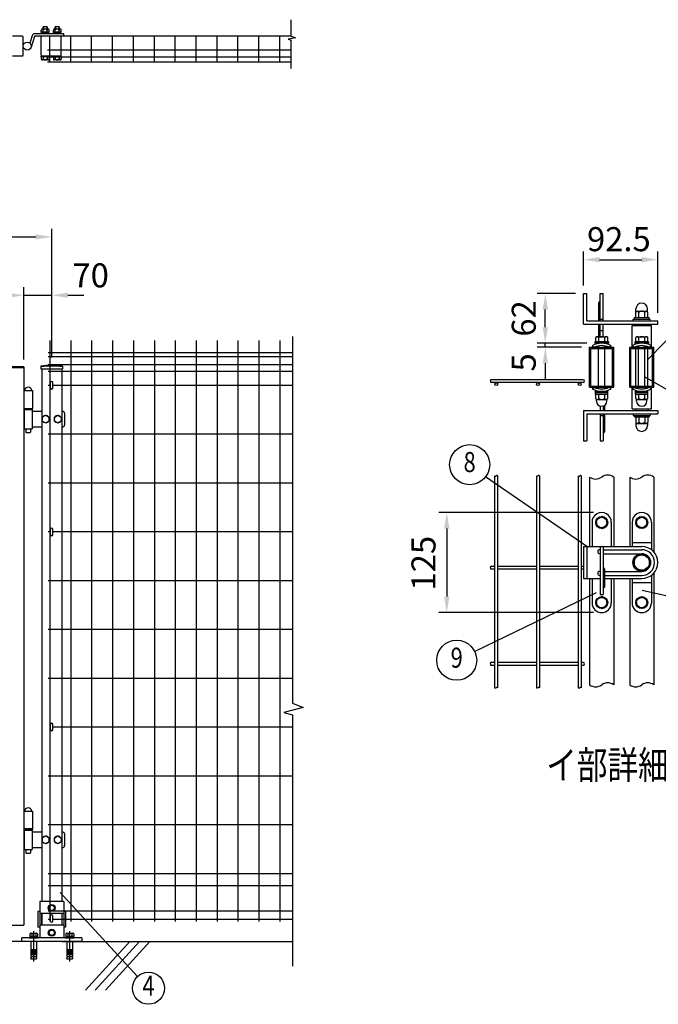
# Model space of a CAD drawing. Units: millimetres. Extents: x 216 to 7340, y 48 to 5280.
# Drawn here: x 2795 to 4389, y 2536 to 4994 of the extents above; entities that cross this region are included whole.
import ezdxf
from ezdxf.enums import TextEntityAlignment as Align

# ---------------------------------------------------------------- set-up
doc = ezdxf.new("R2010")
doc.units = ezdxf.units.MM
doc.header["$LTSCALE"] = 200
doc.header["$PDMODE"] = 33
doc.header["$PDSIZE"] = 5
doc.linetypes.add('CENTER', pattern=[2, 1.25, -0.25, 0.25, -0.25])
for name, color, linetype in [('CENTER', 3, 'CENTER'), ('HATCH', 2, 'Continuous'), ('MOJI', 6, 'Continuous'), ('SJC', 1, 'Continuous'), ('SJC2', 7, 'Continuous'), ('SUNPO', 6, 'Continuous'), ('SUNPOU', 4, 'Continuous')]:
    doc.layers.add(name, color=color, linetype=linetype)
doc.styles.add('EXT08', font='ROMANS.shx', dxfattribs={"width": 0.8, "bigfont": 'EXTFONT.shx'})
doc.styles.get("Standard").update_dxf_attribs({"font": 'arial.ttf'})
doc.dimstyles.new('SJC', dxfattribs={"dimtxt": 0.18, "dimasz": 0.18, "dimexe": 0.18, "dimexo": 0.0625, "dimgap": 0.09, "dimtad": 0, "dimtih": 1, "dimtoh": 1, "dimdec": 4, "dimzin": 0, "dimdsep": 46, "dimtxsty": 'Standard', "dimcen": 0.09, "dimadec": 0, "dimazin": 0, "dimtfac": 1, "dimtdec": 4, "dimtofl": 0, "dimtmove": 0, "dimatfit": 3, "dimfxl": 1, "dimtolj": 1, "dimtzin": 0, "dimarcsym": 0})

# ---------------------------------------------------------------- blocks, each defined once
blk = doc.blocks.new('*D23')
at = {"layer": 'DEFPOINTS', "color": 0}
for p in [(2084.9, 4305.8), (2804.9, 4305.8), (2804.9, 4127.1)]:
    blk.add_point(p, dxfattribs=at)
at = {"layer": 'SUNPOU', "color": 0, "lineweight": -2}
for p, q in [((2804.9, 4147.1), (2804.9, 4325.8)), ((2124.9, 4305.8), (2764.9, 4305.8))]:
    blk.add_line(p, q, dxfattribs=at)
at = {"layer": 'SUNPOU', "color": 0}
for points in [[(2124.9, 4312.5), (2124.9, 4299.1), (2084.9, 4305.8)], [(2764.9, 4312.5), (2764.9, 4299.1), (2804.9, 4305.8)]]:
    blk.add_solid(points, dxfattribs=at)
at = {"layer": 'SUNPOU', "color": 0, "insert": (2444.9, 4359.8), "char_height": 60, "attachment_point": 5, "style": 'EXT08'}
blk.add_mtext('\\A1;720', dxfattribs=at)
blk = doc.blocks.new('*D24')
at = {"layer": 'DEFPOINTS', "color": 0}
for p in [(2874.9, 4305.8), (2874.9, 4130.6), (2804.9, 4125.5)]:
    blk.add_point(p, dxfattribs=at)
at = {"layer": 'SUNPOU', "color": 0, "lineweight": -2}
for p, q in [((2804.9, 4145.5), (2804.9, 4325.8)), ((2874.9, 4150.6), (2874.9, 4325.8)), ((2764.9, 4305.8), (2724.9, 4305.8)), ((2804.9, 4305.8), (2874.9, 4305.8)), ((2914.9, 4305.8), (2954.9, 4305.8))]:
    blk.add_line(p, q, dxfattribs=at)
at = {"layer": 'SUNPOU', "color": 0}
for points in [[(2764.9, 4312.5), (2764.9, 4299.1), (2804.9, 4305.8)], [(2914.9, 4312.5), (2914.9, 4299.1), (2874.9, 4305.8)]]:
    blk.add_solid(points, dxfattribs=at)
at = {"layer": 'SUNPOU', "color": 0, "insert": (2972.2, 4355.4), "char_height": 60, "attachment_point": 5, "style": 'EXT08'}
blk.add_mtext('\\A1;70', dxfattribs=at)
blk = doc.blocks.new('*D25')
at = {"layer": 'DEFPOINTS', "color": 0}
for p in [(2874.9, 4451.4), (1274.9, 4305.8), (2874.9, 4305.8)]:
    blk.add_point(p, dxfattribs=at)
at = {"layer": 'SUNPOU', "color": 0, "lineweight": -2}
for p, q in [((1274.9, 4325.8), (1274.9, 4471.4)), ((1314.9, 4451.4), (2834.9, 4451.4)), ((2874.9, 4325.8), (2874.9, 4471.4))]:
    blk.add_line(p, q, dxfattribs=at)
at = {"layer": 'SUNPOU', "color": 0}
for points in [[(1314.9, 4458.1), (1314.9, 4444.8), (1274.9, 4451.4)], [(2834.9, 4458.1), (2834.9, 4444.8), (2874.9, 4451.4)]]:
    blk.add_solid(points, dxfattribs=at)
at = {"layer": 'SUNPOU', "color": 0, "insert": (2074.9, 4505.4), "char_height": 60, "attachment_point": 5, "style": 'EXT08'}
blk.add_mtext('\\A1;1600', dxfattribs=at)
blk = doc.blocks.new('*D31')
at = {"layer": 'DEFPOINTS', "color": 0}
for p in [(4388, 4394.6), (4203, 4310), (4388, 4242)]:
    blk.add_point(p, dxfattribs=at)
at = {"layer": 'SUNPOU', "color": 0, "lineweight": -2}
for p, q in [((4203, 4330), (4203, 4414.6)), ((4388, 4262), (4388, 4414.6)), ((4243, 4394.6), (4348, 4394.6))]:
    blk.add_line(p, q, dxfattribs=at)
at = {"layer": 'SUNPOU', "color": 0}
for points in [[(4243, 4401.3), (4243, 4387.9), (4203, 4394.6)], [(4348, 4401.3), (4348, 4387.9), (4388, 4394.6)]]:
    blk.add_solid(points, dxfattribs=at)
at = {"layer": 'SUNPOU', "color": 0, "insert": (4290.9, 4445.8), "char_height": 60, "attachment_point": 5, "style": 'EXT08'}
blk.add_mtext('\\A1;92.5', dxfattribs=at)
blk = doc.blocks.new('*D32')
at = {"layer": 'DEFPOINTS', "color": 0}
for p in [(4107.3, 4186), (4231, 4186), (4218, 4176)]:
    blk.add_point(p, dxfattribs=at)
at = {"layer": 'SUNPOU', "color": 0, "lineweight": -2}
for p, q in [((4107.3, 4226), (4107.3, 4266)), ((4211, 4186), (4087.3, 4186)), ((4107.3, 4176), (4107.3, 4186)), ((4198, 4176), (4087.3, 4176)), ((4107.3, 4136), (4107.3, 4096))]:
    blk.add_line(p, q, dxfattribs=at)
at = {"layer": 'SUNPOU', "color": 0}
for points in [[(4100.7, 4226), (4114, 4226), (4107.3, 4186)], [(4100.7, 4136), (4114, 4136), (4107.3, 4176)]]:
    blk.add_solid(points, dxfattribs=at)
at = {"layer": 'SUNPOU', "color": 0, "insert": (4053.3, 4138.2), "char_height": 60, "attachment_point": 5, "rotation": 90, "style": 'EXT08'}
blk.add_mtext('\\A1;5', dxfattribs=at)
blk = doc.blocks.new('*D33')
at = {"layer": 'DEFPOINTS', "color": 0}
for p in [(4107.3, 4310), (4203, 4310), (4107.3, 4186)]:
    blk.add_point(p, dxfattribs=at)
at = {"layer": 'SUNPOU', "color": 0, "lineweight": -2}
for p, q in [((4183, 4310), (4087.3, 4310)), ((4107.3, 4226), (4107.3, 4270))]:
    blk.add_line(p, q, dxfattribs=at)
at = {"layer": 'SUNPOU', "color": 0}
for points in [[(4100.7, 4270), (4114, 4270), (4107.3, 4310)], [(4100.7, 4226), (4114, 4226), (4107.3, 4186)]]:
    blk.add_solid(points, dxfattribs=at)
at = {"layer": 'SUNPOU', "color": 0, "insert": (4053.5, 4248), "char_height": 60, "attachment_point": 5, "rotation": 90, "style": 'EXT08'}
blk.add_mtext('\\A1;62', dxfattribs=at)
blk = doc.blocks.new('*D34')
at = {"layer": 'DEFPOINTS', "color": 0}
for p in [(4248, 3763.6), (3861.3, 3513.6), (4248, 3513.6)]:
    blk.add_point(p, dxfattribs=at)
at = {"layer": 'SUNPOU', "color": 0, "lineweight": -2}
for p, q in [((4228, 3763.6), (3841.3, 3763.6)), ((3861.3, 3723.6), (3861.3, 3553.6)), ((4228, 3513.6), (3841.3, 3513.6))]:
    blk.add_line(p, q, dxfattribs=at)
at = {"layer": 'SUNPOU', "color": 0}
for points in [[(3854.6, 3723.6), (3867.9, 3723.6), (3861.3, 3763.6)], [(3854.6, 3553.6), (3867.9, 3553.6), (3861.3, 3513.6)]]:
    blk.add_solid(points, dxfattribs=at)
at = {"layer": 'SUNPOU', "color": 0, "insert": (3803.1, 3637), "char_height": 60, "attachment_point": 5, "rotation": 90, "style": 'EXT08'}
blk.add_mtext('\\A1;125', dxfattribs=at)
blk = doc.blocks.new('A$C6E863CF9')
at = {"layer": 'SUNPO', "ltscale": 2}
blk.add_lwpolyline([(0, 7.5), (6.5, 3.7), (6.5, -3.7), (0, -7.5), (-6.5, -3.7), (-6.5, 3.7)], close=True, dxfattribs=at)
for radius in [8.5, 6.5]:
    blk.add_circle((0, 0), radius, dxfattribs=at)
blk = doc.blocks.new('A$C032E7353')
at = {"layer": 'CENTER'}
for p, q in [((-45, -49.8), (-45, 25.7)), ((45, -49.8), (45, 25.7))]:
    blk.add_line(p, q, dxfattribs=at)
at = {"layer": 'SJC2'}
for p, q in [((-56, 9), (-56, 11)), ((-56, 11), (-34, 11)), ((-56, 9), (-34, 9)), ((-54.8, 19.6), (-54.8, 13.5)), ((-54.8, 13.5), (-35.2, 13.5)), ((-54.2, 13.5), (-54.2, 11)), ((-52.4, 20.5), (-37.6, 20.5)), ((-52, 0), (-52, -37)), ((-49.9, 19.6), (-49.9, 13.5)), ((-45, 13.5), (-46.4, 11)), ((-45, 11), (-43.6, 13.5)), ((-40.1, 19.6), (-40.1, 13.5)), ((-38, 0), (-38, -37)), ((-35.8, 13.5), (-35.8, 11)), ((-35.2, 19.6), (-35.2, 13.5)), ((-34, 9), (-34, 11)), ((34, 9), (34, 11)), ((34, 11), (56, 11)), ((34, 9), (56, 9)), ((35.2, 19.6), (35.2, 13.5)), ((35.2, 13.5), (54.8, 13.5)), ((35.8, 13.5), (35.8, 11)), ((37.6, 20.5), (52.4, 20.5)), ((38, 0), (38, -37)), ((40.1, 19.6), (40.1, 13.5)), ((45, 13.5), (43.6, 11)), ((45, 11), (46.4, 13.5)), ((49.9, 19.6), (49.9, 13.5)), ((52, 0), (52, -37)), ((54.2, 13.5), (54.2, 11)), ((54.8, 19.6), (54.8, 13.5)), ((56, 9), (56, 11)), ((-52, -20), (-38, -20)), ((-52, -23), (-38, -23)), ((38, -20), (52, -20)), ((38, -23), (52, -23)), ((-52, -26), (-38, -26)), ((-52, -29), (-38, -29)), ((-52, -32), (-38, -32)), ((-52, -37), (-38, -37)), ((-52, -42.8), (-50.8, -37)), ((-52, -42.8), (-38, -42.8)), ((-39.2, -37), (-38, -42.8)), ((38, -26), (52, -26)), ((38, -29), (52, -29)), ((38, -32), (52, -32)), ((38, -37), (52, -37)), ((38, -42.8), (39.2, -37)), ((38, -42.8), (52, -42.8)), ((50.8, -37), (52, -42.8))]:
    blk.add_line(p, q, dxfattribs=at)
for centre, radius, start, end in [((-52.4, 16.7), 3.82, 50, 130), ((-45, 6.6), 13.9, 69.3718, 110.6282), ((-37.6, 16.7), 3.82, 50, 130), ((37.6, 16.7), 3.82, 50, 130), ((45, 6.6), 13.9, 69.3718, 110.6282), ((52.4, 16.7), 3.82, 50, 130)]:
    blk.add_arc(centre, radius, start, end, dxfattribs=at)
blk = doc.blocks.new('A$C144C7018')
at = {"layer": 'MOJI', "ltscale": 2}
for p, q in [((-30, 100), (-30, 9)), ((30, 100), (-30, 100)), ((30, 100), (30, 9)), ((-34.5, 75), (-34.5, 36)), ((34.5, 75), (34.5, 36)), ((30, 70), (-30, 70)), ((-25.5, 70), (-25.5, 41)), ((25.5, 70), (25.5, 41)), ((30, 41), (-30, 41)), ((-75, 0), (-75, 9)), ((75, 9), (-75, 9)), ((75, 0), (-75, 0)), ((75, 9), (75, 0))]:
    blk.add_line(p, q, dxfattribs=at)
at = {"layer": 'MOJI'}
for p, q in [((-30, 75), (-34.5, 75)), ((34.5, 75), (30, 75)), ((-30, 36), (-34.5, 36)), ((34.5, 36), (30, 36))]:
    blk.add_line(p, q, dxfattribs=at)
for p in [(0, 84), (0, 22)]:
    blk.add_blockref('A$C6E863CF9', p, dxfattribs=at)
at = {"layer": 'SUNPOU'}
blk.add_blockref('A$C032E7353', (0, 0), dxfattribs=at)
blk = doc.blocks.new('A$C210330CF')
at = {"layer": 'SJC', "ltscale": 2}
for p, q in [((-25, 70), (-25, 41)), ((25, 70), (25, 41))]:
    blk.add_line(p, q, dxfattribs=at)
at = {"layer": 'SUNPOU'}
blk.add_blockref('A$C144C7018', (0, 0), dxfattribs=at)

msp = doc.modelspace()

# ---------------------------------------------------------------- linework, layer by layer
at = {"layer": 'HATCH'}
for p, q in [((3069.99474, 2692.64303), (2959.58696, 2571.08595)), ((3093.91641, 2692.64303), (2983.50864, 2571.08595)), ((3119.67829, 2692.64303), (3009.27052, 2571.08595))]:
    msp.add_line(p, q, dxfattribs=at)
at = {"layer": 'MOJI'}
for p, q in [((4363.04009, 4145.57222), (4528.29765, 4314.84632)), ((4356.04009, 4102.57873), (4521.3884, 4005.81499)), ((4211.04009, 3678.62621), (3958.07186, 3852.58186)), ((4349.09429, 3569.99515), (4674.72765, 3495.93458)), ((4233.91408, 3563.08772), (3931.0395, 3416.5292)), ((3089.42266, 2605.34194), (2895.61102, 2814.67838))]:
    msp.add_line(p, q, dxfattribs=at)
for centre, radius in [((3918.3844, 3882.99413), 50), ((3886.03191, 3394.7504), 50), ((3116.5976, 2575.99022), 40)]:
    msp.add_circle(centre, radius, dxfattribs=at)
at = {"layer": 'SJC'}
for p, q in [((3472.93226, 4952.64315), (2864.12548, 4952.64315)), ((2870.12548, 4887.24315), (2870.12548, 4952.64315)), ((2922.32548, 4887.24315), (2922.32548, 4952.64315)), ((2974.52548, 4887.24315), (2974.52548, 4952.94315)), ((3026.72548, 4887.24315), (3026.72548, 4952.94315)), ((3078.92548, 4887.24315), (3078.92548, 4952.94315)), ((3131.12548, 4887.24315), (3131.12548, 4952.94315)), ((3183.32548, 4887.24315), (3183.32548, 4952.94315)), ((3235.52548, 4887.24315), (3235.52548, 4952.94315)), ((3287.72548, 4887.24315), (3287.72548, 4952.64315)), ((3339.92548, 4887.24315), (3339.92548, 4952.64315)), ((3392.12548, 4887.24315), (3392.12548, 4952.64315)), ((3444.32548, 4887.24315), (3444.32548, 4952.64315)), ((3472.93226, 4917.64315), (2864.12548, 4917.64315)), ((3472.93226, 4900.14315), (2864.12548, 4900.14315)), ((3472.93226, 4887.24315), (2864.12548, 4887.24315)), ((4324.04009, 4230.03138), (4372.04009, 4230.03138)), ((4324.04009, 4176.03138), (4324.04009, 4230.03138)), ((4333.04009, 4230.03138), (4333.04009, 4234.03138)), ((4363.04009, 4230.03138), (4363.04009, 4234.03138)), ((4372.04009, 4176.03138), (4372.04009, 4230.03138)), ((2870.12554, 4192.64303), (2870.12554, 2742.64303)), ((2922.32554, 4192.64303), (2922.32554, 2742.64303)), ((2974.52554, 4192.64303), (2974.52554, 2742.64303)), ((3026.72554, 4192.64303), (3026.72554, 2742.64303)), ((3078.92554, 4192.64303), (3078.92554, 2742.64303)), ((3131.12554, 4192.64303), (3131.12554, 2742.64303)), ((3183.32554, 4192.64303), (3183.32554, 2742.64303)), ((3235.52554, 4192.64303), (3235.52554, 2742.64303)), ((3287.72554, 4192.64303), (3287.72554, 2742.64303)), ((3339.92554, 4192.64303), (3339.92554, 2742.64303)), ((3392.12554, 4192.64303), (3392.12554, 2742.64303)), ((3444.32554, 4192.64303), (3444.32554, 2742.64303)), ((4240.04009, 4176.03138), (4240.04009, 4179.29799)), ((4256.04009, 4176.03138), (4256.04009, 4179.29799)), ((4340.04009, 4176.03138), (4340.04009, 4179.29799)), ((4356.04009, 4176.03138), (4356.04009, 4179.29799)), ((2865.92554, 4162.64303), (3474.73231, 4162.64303)), ((2865.92554, 4162.64303), (3474.73231, 4162.64303)), ((4218.04009, 4076.03138), (4218.04009, 4176.03138)), ((4218.04009, 4176.03138), (4278.04009, 4176.03138)), ((4240.04009, 4079.23138), (4240.04009, 4172.83138)), ((4256.04009, 4079.23138), (4256.04009, 4172.83138)), ((4278.04009, 4076.03138), (4278.04009, 4176.03138)), ((4318.04009, 4076.03138), (4318.04009, 4176.03138)), ((4318.04009, 4176.03138), (4378.04009, 4176.03138)), ((4333.04009, 4079.23138), (4333.04009, 4172.83138)), ((4340.04009, 4079.23138), (4340.04009, 4172.83138)), ((4356.04009, 4079.23138), (4356.04009, 4172.83138)), ((4363.04009, 4079.23138), (4363.04009, 4172.83138)), ((4378.04009, 4076.03138), (4378.04009, 4176.03138)), ((2848.07554, 4129.06852), (2848.07554, 4122.06852)), ((2865.92554, 4152.64303), (3474.73231, 4152.64303)), ((2865.92554, 4132.64303), (3474.73231, 4132.64303)), ((2901.77554, 4129.06852), (2901.77554, 4122.06852)), ((2804.92554, 4127.14303), (2774.92554, 4127.14303)), ((2774.92554, 4125.54303), (2804.92554, 4125.54303)), ((2804.92554, 4127.14303), (2804.92554, 2733.14303)), ((2848.07554, 4122.06852), (2901.77554, 4122.06852)), ((2849.92554, 4122.06852), (2849.92554, 2792.64303)), ((2865.92554, 4116.64303), (3474.73231, 4116.64303)), ((2899.92554, 4122.06852), (2899.92554, 2792.64303)), ((2865.92554, 4081.64303), (2871.92554, 4081.64303)), ((2877.92554, 4081.64303), (3474.73231, 4081.64303)), ((4201.64009, 4095.03138), (3970.68446, 4095.03138)), ((4201.64009, 4087.83138), (3970.68446, 4087.83138)), ((2804.92554, 4068.24303), (2826.92554, 4068.24303)), ((2826.92554, 4068.24303), (2826.92554, 4023.14303)), ((4218.04009, 4076.03138), (4278.04009, 4076.03138)), ((4240.04009, 4072.76476), (4240.04009, 4076.03138)), ((4256.04009, 4072.76476), (4256.04009, 4076.03138)), ((4318.04009, 4076.03138), (4378.04009, 4076.03138)), ((4324.04009, 4022.03138), (4324.04009, 4076.03138)), ((4340.04009, 4072.76476), (4340.04009, 4076.03138)), ((4356.04009, 4072.76476), (4356.04009, 4076.03138)), ((4372.04009, 4022.03138), (4372.04009, 4076.03138)), ((2804.92554, 4023.14303), (2826.92554, 4023.14303)), ((4324.04009, 4022.03138), (4372.04009, 4022.03138)), ((4333.04009, 4022.03138), (4333.04009, 4018.03138)), ((4363.04009, 4022.03138), (4363.04009, 4018.03138)), ((2865.92554, 3959.74303), (3474.73231, 3959.74303)), ((2865.92554, 3837.84303), (3474.73231, 3837.84303)), ((3980.84009, 3855.11479), (3980.84009, 3326.29887)), ((3988.04009, 3855.11479), (3988.04009, 3326.29887)), ((4085.24009, 3855.11479), (4085.24009, 3326.29887)), ((4092.44009, 3855.11479), (4092.44009, 3326.29887)), ((4189.64009, 3855.11479), (4189.64009, 3678.62621)), ((4189.64009, 3855.11479), (4189.64009, 3678.62621)), ((4196.84009, 3855.11479), (4196.84009, 3678.62621)), ((4196.84009, 3855.11479), (4196.84009, 3678.62621)), ((4218.04009, 3851.85457), (4218.04009, 3678.62621)), ((4278.04009, 3851.85457), (4278.04009, 3678.62621)), ((4318.04009, 3851.85457), (4318.04009, 3678.62621)), ((4378.04009, 3851.85457), (4378.04009, 3665.08372)), ((2865.92554, 3715.94303), (2871.92554, 3715.94303)), ((2877.92554, 3715.94303), (3474.73231, 3715.94303)), ((4189.64009, 3678.62621), (4189.64009, 3598.62621)), ((4196.84009, 3678.62621), (4196.84009, 3598.62621)), ((3980.84009, 3628.92621), (3970.68446, 3628.92621)), ((3980.84009, 3621.72621), (3970.68446, 3621.72621)), ((4085.24009, 3628.92621), (3988.04009, 3628.92621)), ((4085.24009, 3621.72621), (3988.04009, 3621.72621)), ((4189.64009, 3628.92621), (4092.44009, 3628.92621)), ((4189.64009, 3621.72621), (4092.44009, 3621.72621)), ((4203.04009, 3628.92621), (4196.84009, 3628.92621)), ((4203.04009, 3621.72621), (4196.84009, 3621.72621)), ((2865.92554, 3594.04303), (3474.73231, 3594.04303)), ((4189.64009, 3598.62621), (4189.64009, 3326.29887)), ((4189.64009, 3598.62621), (4189.64009, 3326.29887)), ((4196.84009, 3598.62621), (4196.84009, 3326.29887)), ((4196.84009, 3598.62621), (4196.84009, 3326.29887)), ((4218.04009, 3598.62621), (4218.04009, 3333.37895)), ((4278.04009, 3598.62621), (4278.04009, 3333.37895)), ((4318.04009, 3598.62621), (4318.04009, 3333.37895)), ((4378.04009, 3612.1687), (4378.04009, 3333.37895)), ((2865.92554, 3472.14303), (3474.73231, 3472.14303)), ((3980.84009, 3389.22621), (3970.68446, 3389.22621)), ((3980.84009, 3382.02621), (3970.68446, 3382.02621)), ((4085.24009, 3389.22621), (3988.04009, 3389.22621)), ((4085.24009, 3382.02621), (3988.04009, 3382.02621)), ((4189.64009, 3389.22621), (4092.44009, 3389.22621)), ((4189.64009, 3382.02621), (4092.44009, 3382.02621)), ((4201.64009, 3389.22621), (4196.84009, 3389.22621)), ((4201.64009, 3382.02621), (4196.84009, 3382.02621)), ((2865.92554, 3350.24303), (3474.73231, 3350.24303)), ((2877.92554, 3228.34303), (3474.73231, 3228.34303)), ((2865.92554, 3106.44303), (3474.73231, 3106.44303)), ((2804.92554, 3018.24303), (2826.92554, 3018.24303)), ((2826.92554, 3018.24303), (2826.92554, 2973.24303)), ((2804.92554, 2974.74303), (2826.92554, 2974.74303)), ((2865.92554, 2984.54303), (3474.73231, 2984.54303)), ((2804.92554, 2973.24303), (2826.92554, 2973.24303)), ((2865.92554, 2862.64303), (3474.73231, 2862.64303)), ((2865.92554, 2832.64303), (3474.73231, 2832.64303)), ((2865.92554, 2769.64303), (3474.73231, 2769.64303)), ((2774.92554, 2733.14303), (2804.92554, 2733.14303)), ((2865.92554, 2748.74303), (2871.92554, 2748.74303)), ((2877.92554, 2748.74303), (3474.73231, 2748.74303)), ((2848.52554, 2692.64303), (2056.92548, 2692.64303)), ((2899.92554, 2692.64303), (3474.73231, 2692.64303))]:
    msp.add_line(p, q, dxfattribs=at)
for centre, radius, start, end in [((2874.92554, 3889.51102), 241.0575, 83.60488445, 96.39511555), ((2874.92554, 3889.51102), 239.4575, 83.60488445, 96.39511555), ((3972.06937, 4093.28138), 2.2317, 128.3573132, 231.6426868), ((3969.30265, 4089.68138), 2.30909, 306.75692942, 53.24307059), ((4201.64009, 4091.43138), 3.6, 270, 90), ((3982.64009, 3856.90248), 2.53689, 224.80337929, 315.19662071), ((3986.24009, 3853.3271), 2.53689, 44.80337929, 135.19662071), ((4087.04009, 3856.90248), 2.53689, 224.80337929, 315.19662071), ((4090.64009, 3853.3271), 2.53689, 44.80337929, 135.19662071), ((4191.44009, 3856.90248), 2.53689, 224.80337929, 315.19662071), ((4195.04009, 3853.3271), 2.53689, 44.80337929, 135.19662071), ((4233.04009, 3872.27684), 25.33909, 233.703011, 306.296989), ((4263.04009, 3831.43229), 25.33909, 53.703011, 126.296989), ((4333.04009, 3872.27684), 25.33909, 233.703011, 306.296989), ((4363.04009, 3831.43229), 25.33909, 53.703011, 126.296989), ((3972.06937, 3627.17621), 2.2317, 128.3573132, 231.6426868), ((3969.30265, 3623.57621), 2.30909, 306.75692942, 53.24307059), ((3972.06937, 3387.47621), 2.2317, 128.3573132, 231.6426868), ((3969.30265, 3383.87621), 2.30909, 306.75692942, 53.24307059), ((4201.64009, 3385.62621), 3.6, 270, 90), ((3982.64009, 3328.08656), 2.53689, 224.80337929, 315.19662071), ((3986.24009, 3324.51118), 2.53689, 44.80337929, 135.19662071), ((4087.04009, 3328.08656), 2.53689, 224.80337929, 315.19662071), ((4090.64009, 3324.51118), 2.53689, 44.80337929, 135.19662071), ((4191.44009, 3328.08656), 2.53689, 224.80337929, 315.19662071), ((4195.04009, 3324.51118), 2.53689, 44.80337929, 135.19662071), ((4233.04009, 3353.80122), 25.33909, 233.703011, 306.296989), ((4263.04009, 3312.95667), 25.33909, 53.703011, 126.296989), ((4333.04009, 3353.80122), 25.33909, 233.703011, 306.296989), ((4363.04009, 3312.95667), 25.33909, 53.703011, 126.296989)]:
    msp.add_arc(centre, radius, start, end, dxfattribs=at)
at = {"layer": 'SUNPOU'}
for p, q in [((3472.93226, 4952.52651), (3472.93226, 4993.60026)), ((2848.95063, 4962.24315), (2848.95063, 4967.74315)), ((2866.10063, 4970.24315), (2851.40063, 4970.24315)), ((2854.25063, 4976.04315), (2853.75063, 4975.54315)), ((2853.75063, 4970.24315), (2853.75063, 4975.54315)), ((2853.85063, 4962.24315), (2853.85063, 4967.84215)), ((2854.25063, 4976.04315), (2854.25063, 4970.24315)), ((2863.25063, 4976.04315), (2854.25063, 4976.04315)), ((2863.25063, 4976.04315), (2863.25063, 4970.24315)), ((2863.75063, 4975.54315), (2863.25063, 4976.04315)), ((2863.65063, 4962.24315), (2863.65063, 4967.84215)), ((2863.75063, 4970.24315), (2863.75063, 4975.54315)), ((2868.55063, 4962.24315), (2868.55063, 4967.84215)), ((2878.95063, 4962.24315), (2878.95063, 4967.74315)), ((2896.10063, 4970.24315), (2881.40063, 4970.24315)), ((2884.25063, 4976.04315), (2883.75063, 4975.54315)), ((2883.75063, 4970.24315), (2883.75063, 4975.54315)), ((2883.85063, 4962.24315), (2883.85063, 4967.84215)), ((2893.25063, 4976.04315), (2884.25063, 4976.04315)), ((2884.25063, 4976.04315), (2884.25063, 4970.24315)), ((2893.75063, 4975.54315), (2893.25063, 4976.04315)), ((2893.25063, 4976.04315), (2893.25063, 4970.24315)), ((2893.65063, 4962.24315), (2893.65063, 4967.84215)), ((2893.75063, 4970.24315), (2893.75063, 4975.54315)), ((2898.55063, 4962.24315), (2898.55063, 4967.84215)), ((2801.75063, 4952.64315), (2776.92548, 4952.64315)), ((2803.75063, 4904.64315), (2803.75063, 4950.64315)), ((2826.06756, 4953.72559), (2820.29608, 4935.20339)), ((2826.06756, 4953.72559), (2820.29608, 4935.20339)), ((2831.79591, 4951.94064), (2823.29788, 4924.66825)), ((2904.75063, 4958.64315), (2832.75063, 4958.64315)), ((2904.75063, 4952.64315), (2832.75063, 4952.64315)), ((2848.75063, 4904.64315), (2848.75063, 4950.64315)), ((2868.55063, 4962.24315), (2848.95063, 4962.24315)), ((2868.55063, 4960.24315), (2848.95063, 4960.24315)), ((2848.95063, 4960.24315), (2848.95063, 4958.64315)), ((2849.55063, 4960.24315), (2849.55063, 4962.24315)), ((2867.95063, 4960.24315), (2867.95063, 4962.24315)), ((2868.55063, 4960.24315), (2868.55063, 4958.64315)), ((2898.55063, 4962.24315), (2878.95063, 4962.24315)), ((2878.95063, 4960.24315), (2878.95063, 4958.64315)), ((2898.55063, 4960.24315), (2878.95063, 4960.24315)), ((2879.55063, 4960.24315), (2879.55063, 4962.24315)), ((2897.95063, 4960.24315), (2897.95063, 4962.24315)), ((2898.55063, 4960.24315), (2898.55063, 4958.64315)), ((2898.75063, 4904.64315), (2898.75063, 4950.64315)), ((2904.75063, 4952.64315), (2904.75063, 4958.64315)), ((3483.32269, 4948.352), (3465.0501, 4944.69934)), ((3465.0501, 4944.69934), (3472.93226, 4942.09027)), ((3472.93226, 4952.52651), (3483.32269, 4948.352)), ((3472.93226, 4871.36686), (3472.93226, 4942.09027)), ((2801.75063, 4902.64315), (2776.92548, 4902.64315)), ((2848.95063, 4901.04315), (2848.95063, 4902.64315)), ((2898.55063, 4902.64315), (2848.95063, 4902.64315)), ((2848.95063, 4901.04315), (2848.95063, 4895.54315)), ((2868.55063, 4901.04315), (2848.95063, 4901.04315)), ((2866.10063, 4893.04315), (2851.40063, 4893.04315)), ((2853.85063, 4901.04315), (2853.85063, 4895.44415)), ((2863.65063, 4901.04315), (2863.65063, 4895.44415)), ((2868.55063, 4901.04315), (2868.55063, 4902.64315)), ((2868.55063, 4901.04315), (2868.55063, 4895.44415)), ((2878.95063, 4901.04315), (2878.95063, 4902.64315)), ((2898.55063, 4901.04315), (2878.95063, 4901.04315)), ((2878.95063, 4901.04315), (2878.95063, 4895.54315)), ((2896.10063, 4893.04315), (2881.40063, 4893.04315)), ((2883.85063, 4901.04315), (2883.85063, 4895.44415)), ((2893.65063, 4901.04315), (2893.65063, 4895.44415)), ((2898.55063, 4901.04315), (2898.55063, 4902.64315)), ((2898.55063, 4901.04315), (2898.55063, 4895.44415)), ((4203.04009, 4234.03138), (4203.04009, 4310.03138)), ((4203.04009, 4310.03138), (4211.04009, 4310.03138)), ((4203.04009, 4310.03138), (4211.04009, 4310.03138)), ((4211.04009, 4242.03138), (4211.04009, 4310.03138)), ((4244.04009, 4242.03138), (4244.04009, 4310.03138)), ((4244.04009, 4310.03138), (4252.04009, 4310.03138)), ((4252.04009, 4242.03138), (4252.04009, 4310.03138)), ((4241.04009, 4242.03138), (4241.04009, 4287.16379)), ((4333.04009, 4250.03138), (4333.04009, 4262.78378)), ((4333.54009, 4264.19007), (4333.54009, 4271.53138)), ((4336.79009, 4266.03138), (4359.29009, 4266.03138)), ((4340.54009, 4250.03138), (4340.54009, 4262.78378)), ((4355.54009, 4250.03138), (4355.54009, 4262.78378)), ((4362.54009, 4264.19007), (4362.54009, 4271.53138)), ((4363.04009, 4250.03138), (4363.04009, 4262.78378)), ((4203.04009, 4234.03138), (4388.04009, 4234.03138)), ((4211.04009, 4242.03138), (4388.04009, 4242.03138)), ((4241.04009, 4202.23138), (4241.04009, 4234.03138)), ((4244.04009, 4246.03138), (4252.04009, 4246.03138)), ((4244.04009, 4202.23138), (4244.04009, 4234.03138)), ((4252.04009, 4202.23138), (4252.04009, 4234.03138)), ((4327.04009, 4246.03138), (4369.04009, 4246.03138)), ((4327.04009, 4242.03138), (4327.04009, 4246.03138)), ((4329.64009, 4250.03138), (4366.44009, 4250.03138)), ((4329.64009, 4246.03138), (4329.64009, 4250.03138)), ((4330.04009, 4246.03138), (4366.04009, 4246.03138)), ((4366.44009, 4246.03138), (4366.44009, 4250.03138)), ((4369.04009, 4242.03138), (4369.04009, 4246.03138)), ((4388.04009, 4234.03138), (4388.04009, 4242.03138)), ((3476.13226, 4202.92542), (3476.13226, 3287.36904)), ((4244.04009, 4218.03138), (4252.04009, 4218.03138)), ((4224.04009, 4179.8948), (4229.70979, 4176.03138)), ((4265.04009, 4189.23138), (4231.04009, 4189.23138)), ((4231.04009, 4189.23138), (4231.04009, 4186.03138)), ((4265.04009, 4186.03138), (4231.04009, 4186.03138)), ((4233.04009, 4189.23138), (4233.04009, 4200.06632)), ((4263.04009, 4189.23138), (4233.04009, 4189.23138)), ((4236.79009, 4202.23138), (4259.29009, 4202.23138)), ((4240.54009, 4189.23138), (4240.54009, 4200.06632)), ((4255.54009, 4189.23138), (4255.54009, 4200.06632)), ((4263.04009, 4189.23138), (4263.04009, 4200.06632)), ((4265.04009, 4189.23138), (4265.04009, 4186.03138)), ((4272.04009, 4179.8948), (4266.3704, 4176.03138)), ((4324.04009, 4179.8948), (4329.70979, 4176.03138)), ((4365.04009, 4189.23138), (4331.04009, 4189.23138)), ((4331.04009, 4189.23138), (4331.04009, 4186.03138)), ((4365.04009, 4186.03138), (4331.04009, 4186.03138)), ((4333.04009, 4189.23138), (4333.04009, 4200.06632)), ((4363.04009, 4189.23138), (4333.04009, 4189.23138)), ((4336.79009, 4202.23138), (4359.29009, 4202.23138)), ((4340.54009, 4189.23138), (4340.54009, 4200.06632)), ((4355.54009, 4189.23138), (4355.54009, 4200.06632)), ((4363.04009, 4189.23138), (4363.04009, 4200.06632)), ((4365.04009, 4189.23138), (4365.04009, 4186.03138)), ((4372.04009, 4179.8948), (4366.3704, 4176.03138)), ((4221.24009, 4079.23138), (4221.24009, 4172.83138)), ((4221.24009, 4172.83138), (4274.84009, 4172.83138)), ((4274.84009, 4079.23138), (4274.84009, 4172.83138)), ((4321.24009, 4079.23138), (4321.24009, 4172.83138)), ((4321.24009, 4172.83138), (4374.84009, 4172.83138)), ((4374.84009, 4079.23138), (4374.84009, 4172.83138)), ((2871.92554, 4074.65992), (2871.92554, 4087.65992)), ((2877.92554, 4074.65992), (2877.92554, 4087.65992)), ((4221.24009, 4079.23138), (4274.84009, 4079.23138)), ((4224.04009, 4072.16796), (4229.70979, 4076.03138)), ((4232.54009, 4062.83138), (4232.54009, 4066.03138)), ((4232.54009, 4066.03138), (4263.54009, 4066.03138)), ((4232.54009, 4062.83138), (4263.54009, 4062.83138)), ((4232.64009, 4058.83138), (4232.64009, 4062.83138)), ((4232.64009, 4058.83138), (4263.44009, 4058.83138)), ((4233.04009, 4047.99644), (4233.04009, 4058.83138)), ((4240.54009, 4047.99644), (4240.54009, 4058.83138)), ((4255.54009, 4047.99644), (4255.54009, 4058.83138)), ((4263.04009, 4047.99644), (4263.04009, 4058.83138)), ((4263.44009, 4058.83138), (4263.44009, 4062.83138)), ((4263.54009, 4062.83138), (4263.54009, 4066.03138)), ((4272.04009, 4072.16796), (4266.3704, 4076.03138)), ((4321.24009, 4079.23138), (4374.84009, 4079.23138)), ((4324.04009, 4072.16796), (4329.70979, 4076.03138)), ((4332.54009, 4066.03138), (4363.54009, 4066.03138)), ((4332.54009, 4062.83138), (4332.54009, 4066.03138)), ((4332.54009, 4062.83138), (4363.54009, 4062.83138)), ((4332.64009, 4058.83138), (4332.64009, 4062.83138)), ((4332.64009, 4058.83138), (4363.44009, 4058.83138)), ((4333.04009, 4047.99644), (4333.04009, 4058.83138)), ((4340.54009, 4047.99644), (4340.54009, 4058.83138)), ((4355.54009, 4047.99644), (4355.54009, 4058.83138)), ((4363.04009, 4047.99644), (4363.04009, 4058.83138)), ((4363.44009, 4058.83138), (4363.44009, 4062.83138)), ((4363.54009, 4062.83138), (4363.54009, 4066.03138)), ((4372.04009, 4072.16796), (4366.3704, 4076.03138)), ((4235.04009, 4041.83138), (4235.04009, 4045.63647)), ((4235.04009, 4041.83138), (4235.04009, 4042.83138)), ((4236.79009, 4045.83138), (4259.29009, 4045.83138)), ((4255.04009, 4030.87693), (4255.04009, 4017.94279)), ((4261.04009, 4041.83138), (4261.04009, 4045.63647)), ((4261.04009, 4041.83138), (4261.04009, 4042.83138)), ((4335.04009, 4041.83138), (4335.04009, 4045.63647)), ((4335.04009, 4041.83138), (4335.04009, 4042.83138)), ((4336.79009, 4045.83138), (4359.29009, 4045.83138)), ((4361.04009, 4041.83138), (4361.04009, 4045.63647)), ((4361.04009, 4041.83138), (4361.04009, 4042.83138)), ((2805.42554, 4023.14303), (2805.42554, 4020.64303)), ((2805.92554, 4020.64303), (2805.42554, 4020.64303)), ((2805.92554, 4023.14303), (2825.92554, 4023.14303)), ((2805.92554, 4020.64303), (2805.92554, 3972.64303)), ((2805.92554, 4020.64303), (2825.92554, 4020.64303)), ((2825.92554, 4020.64303), (2825.92554, 3972.64303)), ((2825.92554, 4020.64303), (2826.42554, 4020.64303)), ((2825.92554, 4016.14303), (2849.92554, 4016.14303)), ((2826.42554, 4023.14303), (2826.42554, 4020.64303)), ((2851.42554, 4001.52053), (2859.92554, 4006.44303)), ((2859.92554, 4006.44303), (2868.42554, 4001.52053)), ((2881.42554, 4001.52053), (2889.92554, 4006.44303)), ((2889.92554, 4006.44303), (2898.42554, 4001.52053)), ((2899.92554, 4016.14303), (2901.92554, 4016.14303)), ((2906.92554, 4011.14303), (2906.92554, 3982.14303)), ((4203.04009, 4018.03138), (4388.04009, 4018.03138)), ((4203.04009, 4018.03138), (4203.04009, 3942.03138)), ((4211.04009, 4010.03138), (4388.04009, 4010.03138)), ((4211.04009, 4010.03138), (4211.04009, 3942.03138)), ((4244.04009, 4029.46206), (4244.04009, 4018.03138)), ((4244.04009, 4010.03138), (4244.04009, 3942.03138)), ((4244.04009, 4006.03138), (4252.04009, 4006.03138)), ((4252.04009, 4029.46206), (4252.04009, 4018.03138)), ((4252.04009, 4010.03138), (4252.04009, 3942.03138)), ((4255.04009, 4009.94279), (4255.04009, 3964.81038)), ((4327.04009, 4010.03138), (4327.04009, 4006.03138)), ((4327.04009, 4006.03138), (4369.04009, 4006.03138)), ((4329.64009, 4006.03138), (4329.64009, 4002.03138)), ((4330.04009, 4006.03138), (4366.04009, 4006.03138)), ((4366.44009, 4006.03138), (4366.44009, 4002.03138)), ((4369.04009, 4010.03138), (4369.04009, 4006.03138)), ((4388.04009, 4018.03138), (4388.04009, 4010.03138)), ((2851.42554, 3991.76553), (2851.42554, 4001.52053)), ((2859.92554, 3986.84303), (2851.42554, 3991.76553)), ((2868.42554, 3991.76553), (2859.92554, 3986.84303)), ((2868.42554, 4001.52053), (2868.42554, 3991.76553)), ((2881.42554, 3991.76553), (2881.42554, 4001.52053)), ((2889.92554, 3986.84303), (2881.42554, 3991.76553)), ((2898.42554, 3991.76553), (2889.92554, 3986.84303)), ((2898.42554, 4001.52053), (2898.42554, 3991.76553)), ((4329.64009, 4002.03138), (4366.44009, 4002.03138)), ((4333.04009, 4002.03138), (4333.04009, 3989.27897)), ((4333.54009, 3987.87269), (4333.54009, 3980.53138)), ((4336.79009, 3986.03138), (4359.29009, 3986.03138)), ((4340.54009, 4002.03138), (4340.54009, 3989.27897)), ((4355.54009, 4002.03138), (4355.54009, 3989.27897)), ((4362.54009, 3987.87269), (4362.54009, 3980.53138)), ((4363.04009, 4002.03138), (4363.04009, 3989.27897)), ((2805.92554, 3972.64303), (2825.92554, 3972.64303)), ((2809.92554, 3972.64303), (2809.92554, 3964.14303)), ((2809.92554, 3964.14303), (2810.92554, 3963.14303)), ((2810.92554, 3963.14303), (2820.92554, 3963.14303)), ((2820.92554, 3963.14303), (2821.92554, 3964.14303)), ((2821.92554, 3972.64303), (2821.92554, 3964.14303)), ((2825.92554, 3977.14303), (2849.92554, 3977.14303)), ((2899.92554, 3977.14303), (2901.92554, 3977.14303)), ((4203.04009, 3942.03138), (4211.04009, 3942.03138)), ((4203.04009, 3942.03138), (4211.04009, 3942.03138)), ((4244.04009, 3942.03138), (4252.04009, 3942.03138)), ((4224.04009, 3739.62621), (4224.04009, 3678.62621)), ((4248.04009, 3753.62621), (4235.04009, 3746.10953)), ((4235.04009, 3738.62621), (4235.04009, 3746.10953)), ((4235.04009, 3738.62621), (4235.04009, 3731.1429)), ((4261.04009, 3746.10953), (4248.04009, 3753.62621)), ((4261.04009, 3738.62621), (4261.04009, 3746.10953)), ((4261.04009, 3738.62621), (4261.04009, 3731.1429)), ((4272.04009, 3739.62621), (4272.04009, 3678.62621)), ((4324.04009, 3739.62621), (4324.04009, 3678.62621)), ((4335.04009, 3746.10953), (4348.04009, 3753.62621)), ((4335.04009, 3738.62621), (4335.04009, 3746.10953)), ((4335.04009, 3738.62621), (4335.04009, 3731.1429)), ((4348.04009, 3753.62621), (4361.04009, 3746.10953)), ((4361.04009, 3738.62621), (4361.04009, 3746.10953)), ((4361.04009, 3738.62621), (4361.04009, 3731.1429)), ((4372.04009, 3739.62621), (4372.04009, 3670.62621)), ((2871.92554, 3708.65992), (2871.92554, 3721.65992)), ((2877.92554, 3708.65992), (2877.92554, 3721.65992)), ((4235.04009, 3731.1429), (4248.04009, 3723.62621)), ((4248.04009, 3723.62621), (4261.04009, 3731.1429)), ((4348.04009, 3723.62621), (4335.04009, 3731.1429)), ((4361.04009, 3731.1429), (4348.04009, 3723.62621)), ((4324.04009, 3688.62621), (4372.04009, 3688.62621)), ((4203.04009, 3678.62621), (4203.04009, 3598.62621)), ((4203.04009, 3678.62621), (4244.04009, 3678.62621)), ((4211.04009, 3678.62621), (4211.04009, 3598.62621)), ((4243.04009, 3670.62621), (4244.04009, 3670.62621)), ((4244.04009, 3678.62621), (4244.04009, 3558.62621)), ((4244.04009, 3678.62621), (4252.04009, 3678.62621)), ((4252.04009, 3678.62621), (4252.04009, 3558.62621)), ((4252.04009, 3678.62621), (4348.04009, 3678.62621)), ((4252.04009, 3670.62621), (4348.04009, 3670.62621)), ((4243.04009, 3660.62621), (4244.04009, 3660.62621)), ((4252.04009, 3660.62621), (4348.04009, 3660.62621)), ((4348.04009, 3660.52621), (4329.04009, 3649.51703)), ((4329.04009, 3649.51703), (4329.04009, 3627.73539)), ((4367.04009, 3649.51703), (4348.04009, 3660.52621)), ((4367.04009, 3627.53567), (4367.04009, 3649.51703)), ((4243.04009, 3616.62621), (4244.04009, 3616.62621)), ((4252.04009, 3617.46386), (4255.04009, 3617.46386)), ((4255.04009, 3622.46386), (4255.04009, 3577.46386)), ((4255.04009, 3616.62621), (4348.04009, 3616.62621)), ((4329.04009, 3627.73539), (4348.04009, 3616.72621)), ((4348.04009, 3616.72621), (4367.04009, 3627.53567)), ((4203.04009, 3598.62621), (4244.04009, 3598.62621)), ((4224.04009, 3598.62621), (4224.04009, 3537.62621)), ((4243.04009, 3606.62621), (4244.04009, 3606.62621)), ((4255.04009, 3606.62621), (4348.04009, 3606.62621)), ((4255.04009, 3598.62621), (4348.04009, 3598.62621)), ((4272.04009, 3598.62621), (4272.04009, 3537.62621)), ((4324.04009, 3598.62621), (4324.04009, 3537.62621)), ((4324.04009, 3588.62621), (4372.04009, 3588.62621)), ((4372.04009, 3606.62621), (4372.04009, 3537.62621)), ((4252.04009, 3575.46386), (4253.04009, 3575.46386)), ((4248.04009, 3553.62621), (4235.04009, 3546.10953)), ((4235.04009, 3538.62621), (4235.04009, 3546.10953)), ((4244.04009, 3558.62621), (4252.04009, 3558.62621)), ((4261.04009, 3546.10953), (4248.04009, 3553.62621)), ((4261.04009, 3538.62621), (4261.04009, 3546.10953)), ((4335.04009, 3546.10953), (4348.04009, 3553.62621)), ((4335.04009, 3538.62621), (4335.04009, 3546.10953)), ((4348.04009, 3553.62621), (4361.04009, 3546.10953)), ((4361.04009, 3538.62621), (4361.04009, 3546.10953)), ((4235.04009, 3538.62621), (4235.04009, 3531.1429)), ((4235.04009, 3531.1429), (4248.04009, 3523.62621)), ((4248.04009, 3523.62621), (4261.04009, 3531.1429)), ((4261.04009, 3538.62621), (4261.04009, 3531.1429)), ((4335.04009, 3538.62621), (4335.04009, 3531.1429)), ((4348.04009, 3523.62621), (4335.04009, 3531.1429)), ((4361.04009, 3531.1429), (4348.04009, 3523.62621)), ((4361.04009, 3538.62621), (4361.04009, 3531.1429)), ((3476.13226, 3258.6), (3476.13226, 2631.49198)), ((2871.92554, 3221.65992), (2871.92554, 3234.65992)), ((2877.92554, 3221.65992), (2877.92554, 3234.65992)), ((2805.42554, 2973.14303), (2805.42554, 2970.64303)), ((2805.92554, 2970.64303), (2805.42554, 2970.64303)), ((2805.92554, 2970.64303), (2825.92554, 2970.64303)), ((2805.92554, 2970.64303), (2805.92554, 2922.64303)), ((2825.92554, 2970.64303), (2826.42554, 2970.64303)), ((2825.92554, 2970.64303), (2825.92554, 2922.64303)), ((2825.92554, 2966.14303), (2849.92554, 2966.14303)), ((2826.42554, 2973.14303), (2826.42554, 2970.64303)), ((2851.42554, 2951.52053), (2859.92554, 2956.44303)), ((2851.42554, 2941.76553), (2851.42554, 2951.52053)), ((2859.92554, 2956.44303), (2868.42554, 2951.52053)), ((2868.42554, 2951.52053), (2868.42554, 2941.76553)), ((2881.42554, 2951.52053), (2889.92554, 2956.44303)), ((2881.42554, 2941.76553), (2881.42554, 2951.52053)), ((2889.92554, 2956.44303), (2898.42554, 2951.52053)), ((2898.42554, 2951.52053), (2898.42554, 2941.76553)), ((2899.92554, 2966.14303), (2901.92554, 2966.14303)), ((2906.92554, 2961.14303), (2906.92554, 2932.14303)), ((2825.92554, 2927.14303), (2849.92554, 2927.14303)), ((2859.92554, 2936.84303), (2851.42554, 2941.76553)), ((2868.42554, 2941.76553), (2859.92554, 2936.84303)), ((2889.92554, 2936.84303), (2881.42554, 2941.76553)), ((2898.42554, 2941.76553), (2889.92554, 2936.84303)), ((2899.92554, 2927.14303), (2901.92554, 2927.14303)), ((2805.92554, 2922.64303), (2825.92554, 2922.64303)), ((2809.92554, 2922.64303), (2809.92554, 2914.14303)), ((2809.92554, 2914.14303), (2810.92554, 2913.14303)), ((2810.92554, 2913.14303), (2820.92554, 2913.14303)), ((2820.92554, 2913.14303), (2821.92554, 2914.14303)), ((2821.92554, 2922.64303), (2821.92554, 2914.14303)), ((2871.92554, 2743.65992), (2871.92554, 2756.65992)), ((2877.92554, 2743.65992), (2877.92554, 2756.65992))]:
    msp.add_line(p, q, dxfattribs=at)
msp.add_lwpolyline([(3475.6796, 3287.54305), (3502.92254, 3277.07028), (3454.72341, 3264.50291), (3476.13226, 3258.6)], dxfattribs=at)
for centre, radius in [((2813.75063, 4927.64315), 10), ((3984.84009, 4084.23138), 3.6), ((4088.84009, 4084.23138), 3.6), ((4193.24009, 4084.23138), 3.6), ((4248.04009, 3738.62621), 15), ((4248.04009, 3738.62621), 13), ((4348.04009, 3738.62621), 15), ((4348.04009, 3738.62621), 13), ((4348.04009, 3638.62621), 22), ((4348.04009, 3638.62621), 19), ((4248.04009, 3538.62621), 15), ((4248.04009, 3538.62621), 13), ((4348.04009, 3538.62621), 15), ((4348.04009, 3538.62621), 13)]:
    msp.add_circle(centre, radius, dxfattribs=at)
for centre, radius, start, end in [((2851.40063, 4967.79265), 2.4505, 358.84254887, 181.15745113), ((2858.75063, 4964.19115), 6.052, 35.93827948, 144.06172052), ((2866.10063, 4967.79265), 2.4505, 358.84254887, 181.15745113), ((2881.40063, 4967.79265), 2.4505, 358.84254887, 181.15745113), ((2888.75063, 4964.19115), 6.052, 35.93827948, 144.06172052), ((2896.10063, 4967.79265), 2.4505, 358.84254887, 181.15745113), ((2801.75063, 4950.64315), 2, 0, 90), ((2832.75063, 4951.64315), 7, 90, 162.69306352), ((2832.75063, 4951.64315), 1, 90, 162.69306352), ((2850.75063, 4950.64315), 2, 90, 180), ((2896.75063, 4950.64315), 2, 0, 90), ((2801.75063, 4904.64315), 2, 270, 0), ((2850.75063, 4904.64315), 2, 180, 270), ((2851.40063, 4895.49365), 2.4505, 178.84254887, 1.15745113), ((2858.75063, 4899.09515), 6.052, 215.93827948, 324.06172052), ((2866.10063, 4895.49365), 2.4505, 178.84254887, 1.15745113), ((2881.40063, 4895.49365), 2.4505, 178.84254887, 1.15745113), ((2888.75063, 4899.09515), 6.052, 215.93827948, 324.06172052), ((2896.10063, 4895.49365), 2.4505, 178.84254887, 1.15745113), ((2896.75063, 4904.64315), 2, 270, 0), ((4244.04009, 4287.02832), 3.00306, 90, 182.58547864), ((4348.04009, 4271.53138), 14.5, 0, 180), ((4336.79009, 4262.24252), 3.78886, 8.2132107, 171.7867893), ((4348.04009, 4255.74733), 10.28405, 43.17355111, 136.82644889), ((4359.29009, 4262.24252), 3.78886, 8.2132107, 171.7867893), ((4248.04009, 4136.03138), 50, 61.31459799, 118.68540201), ((4248.04009, 4136.03138), 44, 65.38002267, 114.61997733), ((4236.79009, 4197.90125), 4.33013, 30, 150), ((4248.04009, 4188.15847), 14.07291, 57.7957725, 122.2042275), ((4259.29009, 4197.90125), 4.33013, 30, 150), ((4348.04009, 4136.03138), 50, 61.31459799, 118.68540201), ((4348.04009, 4136.03138), 44, 65.38002267, 114.61997733), ((4336.79009, 4197.90125), 4.33013, 30, 150), ((4348.04009, 4188.15847), 14.07291, 57.7957725, 122.2042275), ((4359.29009, 4197.90125), 4.33013, 30, 150), ((2874.92554, 4087.65992), 3, 0, 180), ((2815.92554, 4066.74303), 9.5, 9.08472029, 170.91527971), ((2874.92554, 4074.65992), 3, 180, 0), ((4248.04009, 4116.03138), 50, 241.31459799, 298.68540201), ((4248.04009, 4116.03138), 44, 245.38002267, 294.61997733), ((4348.04009, 4116.03138), 50, 241.31459799, 298.68540201), ((4348.04009, 4116.03138), 44, 245.38002267, 294.61997733), ((4236.79009, 4050.16151), 4.33013, 210, 330), ((4234.04009, 4045.63647), 1, 0, 45), ((4248.04009, 4041.83138), 13, 180, 0), ((4248.04009, 4059.90429), 14.07291, 237.7957725, 302.2042275), ((4259.29009, 4050.16151), 4.33013, 210, 330), ((4262.04009, 4045.63647), 1, 135, 180), ((4336.79009, 4050.16151), 4.33013, 210, 330), ((4334.04009, 4045.63647), 1, 0, 45), ((4348.04009, 4041.83138), 13, 180, 0), ((4348.04009, 4059.90429), 14.07291, 237.7957725, 302.2042275), ((4359.29009, 4050.16151), 4.33013, 210, 330), ((4362.04009, 4045.63647), 1, 135, 180), ((2901.92554, 4011.14303), 5, 360, 90), ((2859.92554, 3996.64303), 9, 160.81186355, 199.18813645), ((2859.92554, 3996.64303), 9, 100.51453077, 139.63725439), ((2859.92554, 3996.64303), 9, 220.36274561, 259.48546923), ((2859.92554, 3996.64303), 9, 40.36274561, 79.48546923), ((2859.92554, 3996.64303), 9, 280.51453077, 319.63725439), ((2859.92554, 3996.64303), 9, 340.81186355, 19.18813645), ((2889.92554, 3996.64303), 9, 160.81186355, 199.18813645), ((2889.92554, 3996.64303), 9, 100.51453077, 139.63725439), ((2889.92554, 3996.64303), 9, 220.36274561, 259.48546923), ((2889.92554, 3996.64303), 9, 40.36274561, 79.48546923), ((2889.92554, 3996.64303), 9, 280.51453077, 319.63725439), ((2901.92554, 3982.14303), 5, 270, 0), ((4336.79009, 3989.82024), 3.78886, 188.2132107, 351.7867893), ((4348.04009, 3996.31543), 10.28405, 223.17355111, 316.82644889), ((4359.29009, 3989.82024), 3.78886, 188.2132107, 351.7867893), ((4252.04009, 3964.94584), 3.00306, 270, 2.58547864), ((4348.04009, 3980.53138), 14.5, 180, 0), ((4248.04009, 3739.62621), 24, 357.61198454, 182.38801546), ((4348.04009, 3739.62621), 24, 357.61198454, 182.38801546), ((2874.92554, 3721.65992), 3, 0, 180), ((2874.92554, 3708.65992), 3, 180, 0), ((4243.04009, 3665.62621), 5, 90, 270), ((4348.04009, 3638.62621), 40, 270, 90), ((4348.04009, 3638.62621), 32, 270, 90), ((4348.04009, 3638.62621), 22, 270, 90), ((4243.04009, 3611.62621), 5, 90, 270), ((4252.04009, 3622.46386), 3, 0, 90), ((4253.04009, 3577.46386), 2, 270, 0), ((4248.04009, 3537.62621), 24, 180, 0), ((4348.04009, 3537.62621), 24, 180, 0), ((2874.92554, 3234.65992), 3, 0, 180), ((2874.92554, 3221.65992), 3, 180, 0), ((2815.92554, 3016.74303), 9.5, 9.08472029, 170.91527971), ((2859.92554, 2946.64303), 9, 160.81186355, 199.18813645), ((2859.92554, 2946.64303), 9, 100.51453077, 139.63725439), ((2859.92554, 2946.64303), 9, 40.36274561, 79.48546923), ((2859.92554, 2946.64303), 9, 340.81186355, 19.18813645), ((2889.92554, 2946.64303), 9, 160.81186355, 199.18813645), ((2889.92554, 2946.64303), 9, 100.51453077, 139.63725439), ((2889.92554, 2946.64303), 9, 40.36274561, 79.48546923), ((2889.92554, 2946.64303), 9, 340.81186355, 19.18813645), ((2901.92554, 2961.14303), 5, 360, 90), ((2859.92554, 2946.64303), 9, 220.36274561, 259.48546923), ((2859.92554, 2946.64303), 9, 280.51453077, 319.63725439), ((2889.92554, 2946.64303), 9, 220.36274561, 259.48546923), ((2889.92554, 2946.64303), 9, 280.51453077, 319.63725439), ((2901.92554, 2932.14303), 5, 270, 360), ((2874.92554, 2756.65992), 3, 0, 180), ((2874.92554, 2743.65992), 3, 180, 0)]:
    msp.add_arc(centre, radius, start, end, dxfattribs=at)

# ---------------------------------------------------------------- block references
msp.add_blockref('A$C210330CF', (2874.92548, 2692.64303), dxfattribs=at)

# ---------------------------------------------------------------- texts
at = {"layer": 'MOJI', "style": 'EXT08', "width": 0.8}
for s, p in [('8', (3918.3844, 3882.99413)), ('9', (3886.03191, 3394.7504)), ('4', (3116.5976, 2575.99022))]:
    msp.add_text(s, height=50, dxfattribs=at).set_placement(p, align=Align.MIDDLE)
msp.add_text('イ部詳細図', height=70, dxfattribs=at).set_placement((4109.71906, 3098.2097))

# ---------------------------------------------------------------- dimensions: what is measured, and where the dimension line sits
at = {"layer": 'SUNPOU'}
for base, p1, p2, picture, middle in [((2874.92554, 4451.43499), (1274.92548, 4305.81421), (2874.92554, 4305.81421), '*D25', (2074.92551, 4505.43499)), ((2804.92554, 4305.81421), (2084.92554, 4305.81421), (2804.92554, 4127.14303), '*D23', (2444.92554, 4359.81421))]:
    dim = msp.add_linear_dim(base=base, p1=p1, p2=p2, dimstyle='SJC', override={"dimscale": 20, "dimtxt": 3, "dimasz": 2, "dimexe": 1, "dimexo": 1, "dimgap": 1.2, "dimtad": 1, "dimtih": 0, "dimtoh": 0, "dimdec": 2, "dimzin": 8, "dimtxsty": 'EXT08', "dimtofl": 1, "dimtmove": 2}, dxfattribs=at)
    dim.commit()
    dim.dimension.update_dxf_attribs({"geometry": picture, "text_midpoint": middle})
for base, p1, p2, override, picture, middle in [((4388.04009, 4394.6051), (4203.04009, 4310.03138), (4388.04009, 4242.03138), {"dimscale": 20, "dimtxt": 3, "dimasz": 2, "dimexe": 1, "dimexo": 1, "dimgap": 0, "dimtad": 0, "dimtih": 0, "dimtoh": 0, "dimdec": 1, "dimlfac": 0.5, "dimzin": 8, "dimtxsty": 'EXT08', "dimtofl": 1, "dimtmove": 2, "dimtvp": 1}, '*D31', (4290.88117, 4445.82323)), ((2874.92554, 4305.81421), (2804.92554, 4125.54303), (2874.92554, 4130.56852), {"dimscale": 20, "dimtxt": 3, "dimasz": 2, "dimexe": 1, "dimexo": 1, "dimgap": 1.2, "dimtad": 1, "dimtih": 0, "dimtoh": 0, "dimdec": 2, "dimzin": 8, "dimtxsty": 'EXT08', "dimtofl": 1, "dimtmove": 2}, '*D24', (2972.20012, 4355.41933))]:
    dim = msp.add_linear_dim(base=base, p1=p1, p2=p2, dimstyle='SJC', override=override, dxfattribs=at)
    dim.commit()
    dim.dimension.update_dxf_attribs({"geometry": picture, "text_midpoint": middle, "dimtype": 160})
for base, p1, p2, override, picture, middle in [((4107.34324, 4310.03138), (4107.34324, 4186.03138), (4203.04009, 4310.03138), {"dimscale": 20, "dimtxt": 3, "dimasz": 2, "dimexe": 1, "dimexo": 1, "dimgap": 0, "dimtad": 0, "dimtih": 0, "dimtoh": 0, "dimdec": 1, "dimlfac": 0.5, "dimzin": 8, "dimtxsty": 'EXT08', "dimtofl": 1, "dimtmove": 2, "dimtvp": 1}, '*D33', (4053.54128, 4247.96248)), ((4107.34324, 4186.03138), (4218.04009, 4176.03138), (4231.04009, 4186.03138), {"dimscale": 20, "dimtxt": 3, "dimasz": 2, "dimexe": 1, "dimexo": 1, "dimgap": 1.2, "dimtad": 1, "dimtih": 0, "dimtoh": 0, "dimdec": 1, "dimlfac": 0.5, "dimzin": 8, "dimtxsty": 'EXT08', "dimtofl": 1, "dimtmove": 2}, '*D32', (4053.27217, 4138.1908)), ((3861.28297, 3513.62621), (4248.04009, 3763.62621), (4248.04009, 3513.62621), {"dimscale": 20, "dimtxt": 3, "dimasz": 2, "dimexe": 1, "dimexo": 1, "dimgap": 1.2, "dimtad": 1, "dimtih": 0, "dimtoh": 0, "dimdec": 1, "dimlfac": 0.5, "dimzin": 8, "dimtxsty": 'EXT08', "dimtofl": 1, "dimtmove": 2}, '*D34', (3803.12277, 3637.04552))]:
    dim = msp.add_linear_dim(base=base, p1=p1, p2=p2, angle=90, dimstyle='SJC', override=override, dxfattribs=at)
    dim.commit()
    dim.dimension.update_dxf_attribs({"geometry": picture, "text_midpoint": middle, "dimtype": 160})

doc.saveas('drawing.dxf')
